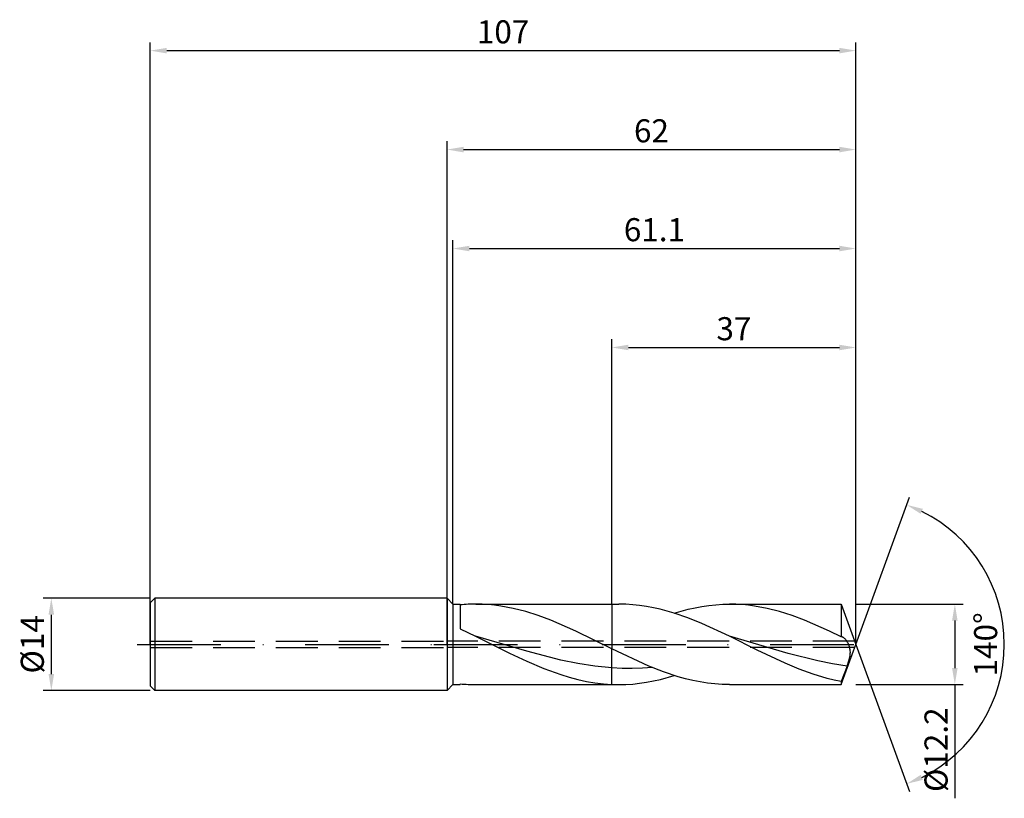
# Model space of a CAD drawing. Units: millimetres. Extents: x -65 to 84, y -23 to 95.
import ezdxf

# ---------------------------------------------------------------- set-up
doc = ezdxf.new("R2010")
doc.units = ezdxf.units.MM
doc.header["$PDMODE"] = 1
doc.linetypes.add('CENTER', pattern=[25.4, 12.7, -6.35, 0, -6.35])
doc.linetypes.add('HIDDEN', pattern=[9.525, 6.35, -3.175])
doc.layers.get('DEFPOINTS').update_dxf_attribs({"linetype": 'CONTINUOUS'})
for name, color, linetype in [('1', 4, 'CONTINUOUS'), ('2', 7, 'CONTINUOUS'), ('3', 1, 'HIDDEN'), ('4', 2, 'CENTER'), ('SK1', 4, 'CONTINUOUS'), ('SK2', 7, 'CONTINUOUS'), ('SK3', 1, 'HIDDEN'), ('SK4', 2, 'CENTER')]:
    doc.layers.add(name, color=color, linetype=linetype)
doc.styles.add('SIMPLEX', font='simplex')
doc.dimstyles.get("Standard").update_dxf_attribs({"dimtxt": 3.5, "dimasz": 2.5, "dimexe": 1.25, "dimexo": 0, "dimtad": 1, "dimdsep": 46, "dimtxsty": 'SIMPLEX', "dimcen": 0, "dimazin": 2, "dimtfac": 1, "dimtofl": 0, "dimtmove": 0, "dimatfit": 3, "dimfxl": 1, "dimarcsym": 0})

# ---------------------------------------------------------------- blocks, each defined once
blk = doc.blocks.new('*D0')
at = {"layer": '2', "color": 0, "lineweight": -2}
for p, q in [((62, 6.1), (78.25, 6.1)), ((77, 3.6), (77, -3.6)), ((62, -6.1), (78.25, -6.1)), ((77, -6.1), (77, -23.34))]:
    blk.add_line(p, q, dxfattribs=at)
at = {"layer": '2', "color": 0}
for points in [[(77.42, 3.6), (76.58, 3.6), (77, 6.1)], [(76.58, -3.6), (77.42, -3.6), (77, -6.1)]]:
    blk.add_solid(points, dxfattribs=at)
at = {"layer": 'DEFPOINTS', "color": 0}
for p in [(62, 6.1), (62, -6.1), (77, -6.1)]:
    blk.add_point(p, dxfattribs=at)
at = {"layer": '2', "color": 0, "insert": (74.6, -15.97), "char_height": 3.5, "attachment_point": 5, "rotation": 90, "style": 'SIMPLEX'}
blk.add_mtext('%%c12.2', dxfattribs=at)
blk = doc.blocks.new('*D1')
at = {"layer": '2', "color": 0, "lineweight": -2}
for p, q in [((0, 0), (0, 76.25)), ((62, 0), (62, 76.25)), ((2.5, 75), (59.5, 75))]:
    blk.add_line(p, q, dxfattribs=at)
at = {"layer": '2', "color": 0}
for points in [[(2.5, 75.42), (2.5, 74.58), (0, 75)], [(59.5, 74.58), (59.5, 75.42), (62, 75)]]:
    blk.add_solid(points, dxfattribs=at)
at = {"layer": 'DEFPOINTS', "color": 0}
for p in [(62, 75), (0, 0), (62, 0)]:
    blk.add_point(p, dxfattribs=at)
at = {"layer": '2', "color": 0, "insert": (31, 77.39), "char_height": 3.5, "attachment_point": 5, "style": 'SIMPLEX'}
blk.add_mtext('62', dxfattribs=at)
blk = doc.blocks.new('*D2')
at = {"layer": 'DEFPOINTS', "color": 0}
for p in [(-45, 7), (-60, -7), (-45, -7)]:
    blk.add_point(p, dxfattribs=at)
at = {"layer": 'SK2', "color": 0, "lineweight": -2}
for p, q in [((-45, 7), (-61.25, 7)), ((-60, 4.5), (-60, -4.5)), ((-45, -7), (-61.25, -7))]:
    blk.add_line(p, q, dxfattribs=at)
at = {"layer": 'SK2', "color": 0}
for points in [[(-59.58, 4.5), (-60.42, 4.5), (-60, 7)], [(-60.42, -4.5), (-59.58, -4.5), (-60, -7)]]:
    blk.add_solid(points, dxfattribs=at)
at = {"layer": 'SK2', "color": 0, "insert": (-62.43, 0), "char_height": 3.5, "attachment_point": 5, "rotation": 90, "style": 'SIMPLEX'}
blk.add_mtext('%%c14', dxfattribs=at)
blk = doc.blocks.new('*D3')
at = {"layer": '2', "color": 0, "lineweight": -2}
for p, q in [((25, 6.1), (25, 46.25)), ((27.5, 45), (59.5, 45)), ((62, 6.1), (62, 46.25))]:
    blk.add_line(p, q, dxfattribs=at)
at = {"layer": '2', "color": 0}
for points in [[(27.5, 45.42), (27.5, 44.58), (25, 45)], [(59.5, 44.58), (59.5, 45.42), (62, 45)]]:
    blk.add_solid(points, dxfattribs=at)
at = {"layer": 'DEFPOINTS', "color": 0}
for p in [(62, 45), (25, 6.1), (62, 6.1)]:
    blk.add_point(p, dxfattribs=at)
at = {"layer": '2', "color": 0, "insert": (43.5, 47.39), "char_height": 3.5, "attachment_point": 5, "style": 'SIMPLEX'}
blk.add_mtext('37', dxfattribs=at)
blk = doc.blocks.new('*D4')
at = {"layer": '2', "color": 0, "lineweight": -2}
for q in [(70.12, 22.32), (70.12, -22.32)]:
    blk.add_line((62, 0), q, dxfattribs=at)
blk.add_arc((62, 0), 22.5, 296.3695, 63.6305, dxfattribs=at)
at = {"layer": '2', "color": 0}
for points in [[(71.83, 19.78), (72.16, 20.54), (69.7, 21.14)], [(72.16, -20.54), (71.83, -19.78), (69.7, -21.14)]]:
    blk.add_solid(points, dxfattribs=at)
at = {"layer": 'DEFPOINTS', "color": 0}
for p in [(62, 0), (62, 0), (62, 0), (82.66, -8.91)]:
    blk.add_point(p, dxfattribs=at)
at = {"layer": '2', "color": 0, "insert": (82.12, 0), "char_height": 3.5, "attachment_point": 5, "rotation": 90, "style": 'SIMPLEX'}
blk.add_mtext('140°', dxfattribs=at)
blk = doc.blocks.new('*D5')
at = {"layer": 'DEFPOINTS', "color": 0}
for p in [(62, 90), (-45, 0), (62, 0)]:
    blk.add_point(p, dxfattribs=at)
at = {"layer": 'SK2', "color": 0, "lineweight": -2}
for p, q in [((-45, 0), (-45, 91.25)), ((62, 0), (62, 91.25)), ((-42.5, 90), (59.5, 90))]:
    blk.add_line(p, q, dxfattribs=at)
at = {"layer": 'SK2', "color": 0}
for points in [[(-42.5, 90.42), (-42.5, 89.58), (-45, 90)], [(59.5, 89.58), (59.5, 90.42), (62, 90)]]:
    blk.add_solid(points, dxfattribs=at)
at = {"layer": 'SK2', "color": 0, "insert": (8.5, 92.39), "char_height": 3.5, "attachment_point": 5, "style": 'SIMPLEX'}
blk.add_mtext('107', dxfattribs=at)
blk = doc.blocks.new('*D6')
at = {"layer": '2', "color": 0, "lineweight": -2}
for p, q in [((0.9, 6.1), (0.9, 61.25)), ((62, 6.1), (62, 61.25)), ((3.4, 60), (59.5, 60))]:
    blk.add_line(p, q, dxfattribs=at)
at = {"layer": '2', "color": 0}
for points in [[(3.4, 60.42), (3.4, 59.58), (0.9, 60)], [(59.5, 59.58), (59.5, 60.42), (62, 60)]]:
    blk.add_solid(points, dxfattribs=at)
at = {"layer": 'DEFPOINTS', "color": 0}
for p in [(62, 60), (0.9, 6.1), (62, 6.1)]:
    blk.add_point(p, dxfattribs=at)
at = {"layer": '2', "color": 0, "insert": (31.45, 62.4), "char_height": 3.5, "attachment_point": 5, "style": 'SIMPLEX'}
blk.add_mtext('61.1', dxfattribs=at)

msp = doc.modelspace()

# ---------------------------------------------------------------- linework, layer by layer
at = {"layer": '1'}
for p, q in [((0, 7), (0, 6.993)), ((0, 7), (0.9, 6.1)), ((0, 6.993), (0, 6.372)), ((0, 6.372), (0, -7)), ((0.9, 6.1), (2, 6.1)), ((0.9, 6.1), (0.9, 6.094)), ((0.9, 6.094), (0.9, 5.553)), ((2, 6.1), (2, 6.099)), ((2, 6.099), (2, 5.816)), ((4.368, 6.1), (25, 6.1)), ((5.314, 6.082), (4.368, 6.1)), ((6.26, 6.027), (5.314, 6.082)), ((7.206, 5.937), (6.26, 6.027)), ((25, 6.1), (25, 6.098)), ((25, 6.098), (25, 5.948)), ((0.9, 5.553), (0.9, -6.1)), ((2, 5.816), (2, 2.337)), ((8.152, 5.811), (7.206, 5.937)), ((10.045, 5.457), (8.152, 5.811)), ((11.937, 4.972), (10.045, 5.457)), ((13.829, 4.369), (11.937, 4.972)), ((25, 5.948), (25, -0.691)), ((15.722, 3.662), (13.829, 4.369)), ((19.506, 2.005), (15.722, 3.662)), ((2, 2.337), (4.324, 1.232)), ((25, -0.691), (19.506, 2.005)), ((12.078, -1.048), (4.324, 1.232)), ((4.324, 1.232), (9.493, -1.323)), ((9.493, -1.323), (12.078, -2.54)), ((17.247, -2.394), (12.078, -1.048)), ((25, -3.571), (25, -0.691)), ((12.078, -2.54), (14.662, -3.645)), ((19.831, -2.922), (17.247, -2.394)), ((22.416, -3.32), (19.831, -2.922)), ((14.662, -3.645), (17.247, -4.589)), ((25, -3.571), (22.416, -3.32)), ((25, -6.077), (25, -3.571)), ((17.247, -4.589), (18.539, -4.987)), ((18.539, -4.987), (19.831, -5.329)), ((19.831, -5.329), (21.123, -5.612)), ((21.123, -5.612), (22.416, -5.832)), ((22.416, -5.832), (23.708, -5.988)), ((0, -7), (0.9, -6.1)), ((0.9, -6.1), (2, -6.1)), ((2, -5.986), (2, -6.1)), ((4.368, -6.1), (25, -6.1)), ((23.708, -5.988), (25, -6.077)), ((25, -6.077), (25, -6.1))]:
    msp.add_line(p, q, dxfattribs=at)
at = {"layer": '1', "color": 1}
for p, q in [((25, 6.1), (26.058, 6.1)), ((25, 6.1), (25, 6.098)), ((25, 6.098), (25, 5.948)), ((27.105, 6.078), (26.058, 6.1)), ((28.152, 6.011), (27.105, 6.078)), ((29.198, 5.901), (28.152, 6.011)), ((39.703, 5.9), (40.752, 6.011)), ((40.752, 6.011), (41.802, 6.078)), ((41.802, 6.078), (42.851, 6.1)), ((42.851, 6.1), (59.78, 6.1)), ((43.798, 6.082), (42.851, 6.1)), ((44.744, 6.027), (43.798, 6.082)), ((45.69, 5.937), (44.744, 6.027)), ((59.78, 6.1), (62, 0)), ((59.78, 6.1), (59.78, 6.099)), ((59.78, 6.099), (59.78, 5.735)), ((25, 5.948), (25, -0.691)), ((30.245, 5.747), (29.198, 5.901)), ((31.292, 5.552), (30.245, 5.747)), ((32.339, 5.315), (31.292, 5.552)), ((34.433, 4.729), (32.339, 5.315)), ((36.527, 4.005), (34.433, 4.729)), ((34.455, 4.722), (36.554, 5.311)), ((36.554, 5.311), (37.603, 5.549)), ((37.603, 5.549), (38.653, 5.745)), ((38.653, 5.745), (39.703, 5.9)), ((46.636, 5.811), (45.69, 5.937)), ((48.528, 5.457), (46.636, 5.811)), ((50.421, 4.972), (48.528, 5.457)), ((52.313, 4.369), (50.421, 4.972)), ((59.78, 5.735), (59.78, 1.145)), ((38.621, 3.164), (36.527, 4.005)), ((42.808, 1.232), (38.621, 3.164)), ((54.205, 3.662), (52.313, 4.369)), ((57.99, 2.005), (54.205, 3.662)), ((59.78, 1.145), (57.993, 2.004)), ((57.993, 2.004), (57.993, 2.004)), ((57.993, 2.004), (57.993, 2.004)), ((47.051, -0.869), (42.808, 1.232)), ((51.737, -1.38), (42.808, 1.232)), ((59.806, 1.143), (59.78, 1.145)), ((59.832, 1.139), (59.806, 1.143)), ((59.858, 1.134), (59.832, 1.139)), ((59.885, 1.128), (59.858, 1.134)), ((59.911, 1.121), (59.885, 1.128)), ((59.937, 1.112), (59.911, 1.121)), ((59.964, 1.102), (59.937, 1.112)), ((59.99, 1.091), (59.964, 1.102)), ((60.026, 1.074), (59.99, 1.091)), ((59.99, 1.091), (59.99, 1.091)), ((59.99, 1.091), (59.99, 1.091)), ((60.061, 1.055), (60.026, 1.074)), ((60.097, 1.034), (60.061, 1.055)), ((60.132, 1.011), (60.097, 1.034)), ((60.168, 0.986), (60.132, 1.011)), ((60.203, 0.959), (60.168, 0.986)), ((60.274, 0.9), (60.203, 0.959)), ((60.345, 0.832), (60.274, 0.9)), ((60.414, 0.758), (60.345, 0.832)), ((60.483, 0.676), (60.414, 0.758)), ((60.551, 0.587), (60.483, 0.676)), ((60.618, 0.492), (60.551, 0.587)), ((60.684, 0.39), (60.618, 0.492)), ((60.748, 0.282), (60.684, 0.39)), ((60.809, 0.167), (60.748, 0.282)), ((60.869, 0.046), (60.809, 0.167)), ((60.925, -0.082), (60.869, 0.046)), ((25, -3.571), (25, -0.691)), ((30.579, -3.286), (25, -0.691)), ((51.294, -2.867), (47.051, -0.869)), ((56.202, -2.499), (51.737, -1.38)), ((59.78, -6.1), (62, 0)), ((60.977, -0.216), (60.925, -0.082)), ((61.024, -0.356), (60.977, -0.216)), ((61.066, -0.503), (61.024, -0.356)), ((61.101, -0.657), (61.066, -0.503)), ((61.128, -0.818), (61.101, -0.657)), ((61.146, -0.986), (61.128, -0.818)), ((61.136, -1.526), (61.15, -1.34)), ((61.154, -1.16), (61.146, -0.986)), ((61.15, -1.34), (61.154, -1.16)), ((53.415, -3.752), (51.294, -2.867)), ((58.434, -2.943), (56.202, -2.499)), ((60.666, -3.29), (58.434, -2.943)), ((60.666, -3.29), (60.926, -2.504)), ((60.926, -2.504), (61.033, -2.107)), ((61.033, -2.107), (61.076, -1.91)), ((61.076, -1.91), (61.111, -1.716)), ((61.111, -1.716), (61.136, -1.526)), ((25, -6.077), (25, -3.571)), ((26.539, -3.646), (25, -3.571)), ((28.079, -3.663), (26.539, -3.646)), ((29.618, -3.623), (28.079, -3.663)), ((31.157, -3.525), (29.618, -3.623)), ((32.81, -4.163), (30.579, -3.286)), ((35.041, -4.902), (32.81, -4.163)), ((55.537, -4.525), (53.415, -3.752)), ((60.666, -3.29), (59.78, -5.645)), ((28.157, -6.011), (29.207, -5.9)), ((29.207, -5.9), (30.256, -5.745)), ((30.256, -5.745), (31.306, -5.549)), ((31.306, -5.549), (32.355, -5.311)), ((32.355, -5.311), (34.455, -4.722)), ((36.157, -5.212), (35.041, -4.902)), ((37.273, -5.478), (36.157, -5.212)), ((38.389, -5.7), (37.273, -5.478)), ((39.504, -5.874), (38.389, -5.7)), ((40.62, -5.999), (39.504, -5.874)), ((57.658, -5.162), (55.537, -4.525)), ((58.719, -5.424), (57.658, -5.162)), ((59.78, -5.645), (58.719, -5.424)), ((59.78, -5.645), (59.78, -6.1)), ((25, -6.077), (25, -6.1)), ((25, -6.1), (26.058, -6.1)), ((26.058, -6.1), (27.107, -6.078)), ((27.107, -6.078), (28.157, -6.011)), ((41.736, -6.075), (40.62, -5.999)), ((42.851, -6.1), (41.736, -6.075)), ((42.851, -6.1), (59.78, -6.1))]:
    msp.add_line(p, q, dxfattribs=at)
at = {"layer": '1'}
for centre, start, end in [((4.375, -18.77), 90.01651, 95.4794), ((4.375, 18.77), 264.5206, 269.98348)]:
    msp.add_arc(centre, 24.87, start, end, dxfattribs=at)
at = {"layer": '1', "color": 1}
for centre, radius, start, end in [((15.027, -89.349), 100.953, 64.81101, 64.81296), ((109.668, 111.892), 121.432, 244.81296, 244.81458), ((26.058, 18.554), 24.654, 267.53949, 269.99848)]:
    msp.add_arc(centre, radius, start, end, dxfattribs=at)
at = {"layer": '3'}
for p, q in [((61.818, 0.5), (0, 0.5)), ((61.818, -0.5), (0, -0.5))]:
    msp.add_line(p, q, dxfattribs=at)
at = {"layer": '4'}
msp.add_line((-2, 0), (64, 0), dxfattribs=at)
at = {"layer": 'SK1'}
for p, q in [((-44.3, 7), (-45, 6.3)), ((-45, 6.3), (-45, 6.294)), ((-45, 6.294), (-45, 5.735)), ((0, 7), (-44.3, 7)), ((-44.3, 7), (-44.3, 6.993)), ((-44.3, 6.993), (-44.3, 6.372)), ((-44.3, 6.372), (-44.3, -7)), ((-45, 5.735), (-45, -6.3)), ((-44.3, -7), (-45, -6.3)), ((0, -7), (-44.3, -7))]:
    msp.add_line(p, q, dxfattribs=at)
at = {"layer": 'SK3'}
for p, q in [((-45, 0.5), (0, 0.5)), ((-45, -0.5), (0, -0.5))]:
    msp.add_line(p, q, dxfattribs=at)
at = {"layer": 'SK4'}
for p, q in [((-47, 0), (0, 0)), ((-2, 0), (64, 0))]:
    msp.add_line(p, q, dxfattribs=at)

# ---------------------------------------------------------------- dimensions: what is measured, and where the dimension line sits
at = {"layer": '2'}
for base, p1, p2, picture, middle in [((62, 75), (0, 0), (62, 0), '*D1', (31, 77.391)), ((62, 60), (0.9, 6.1), (62, 6.1), '*D6', (31.45, 62.398)), ((62, 45), (25, 6.1), (62, 6.1), '*D3', (43.5, 47.391))]:
    dim = msp.add_linear_dim(base=base, p1=p1, p2=p2, dimstyle='STANDARD', dxfattribs=at)
    dim.commit()
    dim.dimension.update_dxf_attribs({"geometry": picture, "text_midpoint": middle})
dim = msp.add_angular_dim_3p(base=(82.6598624, -8.9117947), center=(62, 0), p1=(62.000342, -0.0009397), p2=(62.000342, 0.0009397), dimstyle='STANDARD', dxfattribs=at)
dim.commit()
dim.dimension.update_dxf_attribs({"geometry": '*D4', "text_midpoint": (82.125, 0)})
dim = msp.add_linear_dim(base=(77, -6.1), p1=(62, 6.1), p2=(62, -6.1), angle=90, text='%%c<>', dimstyle='STANDARD', dxfattribs=at)
dim.commit()
dim.dimension.update_dxf_attribs({"geometry": '*D0', "text_midpoint": (74.602, -15.968)})
at = {"layer": 'SK2'}
dim = msp.add_linear_dim(base=(62, 90), p1=(-45, 0), p2=(62, 0), dimstyle='STANDARD', dxfattribs=at)
dim.commit()
dim.dimension.update_dxf_attribs({"geometry": '*D5', "text_midpoint": (8.5, 92.391)})
dim = msp.add_linear_dim(base=(-60, -7), p1=(-45, 7), p2=(-45, -7), angle=90, text='%%c<>', dimstyle='STANDARD', dxfattribs=at)
dim.commit()
dim.dimension.update_dxf_attribs({"geometry": '*D2', "text_midpoint": (-62.431, 0)})

doc.saveas('drawing.dxf')
